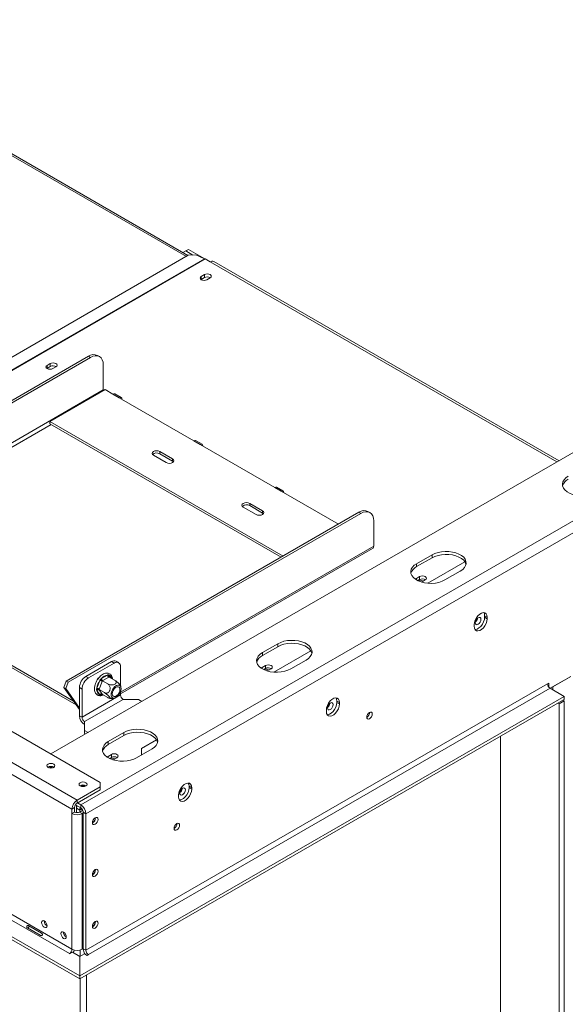
# Model space of a CAD drawing. Units: millimetres. Extents: x -1 to 265, y 3 to 201.
# Drawn here: x 212 to 232, y 43 to 79 of the extents above; entities that cross this region are included whole.
import ezdxf

# ---------------------------------------------------------------- set-up
doc = ezdxf.new("R2010")
doc.units = ezdxf.units.MM

msp = doc.modelspace()

# ---------------------------------------------------------------- linework, layer by layer
at = {"color": 7, "linetype": 'Continuous', "lineweight": 15}
for p, q in [((215.303, 51.095), (161.195, 82.33)), ((218.523, 70.442), (198.268, 82.135)), ((214.454, 50.442), (160.064, 81.841)), ((159.875, 81.514), (214.266, 50.115)), ((158.364, 76.426), (214.551, 43.989)), ((158.364, 76.317), (214.551, 43.881)), ((159.875, 76.37), (214.266, 44.971)), ((159.781, 76.206), (214.172, 44.807)), ((218.442, 70.612), (218.336, 70.55)), ((218.537, 70.666), (218.442, 70.612)), ((218.442, 70.612), (218.707, 70.459)), ((218.537, 70.666), (219.146, 70.315)), ((218.534, 70.449), (200.597, 60.094)), ((219.13, 70.323), (200.91, 59.805)), ((219.15, 70.313), (200.93, 59.795)), ((218.816, 70.466), (218.534, 70.449)), ((218.816, 70.466), (219.13, 70.323)), ((219.15, 70.313), (219.338, 70.204)), ((232.139, 62.904), (219.471, 70.217)), ((219.002, 69.557), (219.011, 69.563)), ((219.128, 69.74), (219.011, 69.672)), ((219.011, 69.563), (219.011, 69.672)), ((219.011, 69.563), (219.128, 69.631)), ((219.128, 69.631), (219.128, 69.74)), ((219.218, 69.552), (219.336, 69.62)), ((204.129, 60.539), (214.872, 66.741)), ((204.199, 60.498), (214.942, 66.7)), ((214.942, 66.7), (214.872, 66.741)), ((215.276, 66.733), (215.205, 66.774)), ((213.345, 66.292), (213.354, 66.297)), ((213.472, 66.474), (213.354, 66.406)), ((213.354, 66.297), (213.354, 66.406)), ((213.354, 66.297), (213.472, 66.365)), ((213.472, 66.365), (213.472, 66.474)), ((213.561, 66.286), (213.679, 66.354)), ((215.414, 66.428), (215.414, 65.503)), ((205.043, 59.516), (215.414, 65.503)), ((213.457, 64.346), (215.484, 65.516)), ((215.484, 65.516), (215.767, 65.353)), ((215.767, 65.353), (216.003, 65.217)), ((216.07, 65.223), (215.834, 65.36)), ((216.003, 65.217), (218.737, 63.638)), ((213.493, 52.14), (234.739, 64.405)), ((222.013, 59.407), (213.457, 64.346)), ((213.457, 64.264), (213.457, 64.346)), ((221.942, 59.366), (213.457, 64.264)), ((218.737, 63.638), (218.973, 63.502)), ((219.039, 63.509), (218.804, 63.645)), ((218.973, 63.502), (221.707, 61.924)), ((236.907, 63.153), (214.586, 50.267)), ((217.252, 63.108), (217.724, 62.836)), ((217.959, 62.972), (217.488, 63.244)), ((217.488, 63.162), (217.488, 63.244)), ((217.959, 62.89), (217.488, 63.162)), ((217.959, 62.89), (217.959, 62.972)), ((237.093, 62.824), (214.775, 49.941)), ((217.992, 62.863), (217.959, 62.89)), ((221.707, 61.924), (221.943, 61.788)), ((222.009, 61.795), (221.774, 61.931)), ((221.943, 61.788), (224.04, 60.577)), ((220.552, 61.203), (221.023, 60.931)), ((221.259, 61.067), (220.788, 61.339)), ((220.788, 61.257), (220.788, 61.339)), ((221.259, 60.985), (220.788, 61.257)), ((214.052, 54.811), (224.795, 61.013)), ((214.122, 54.77), (224.865, 60.972)), ((221.259, 60.985), (221.259, 61.067)), ((221.292, 60.958), (221.259, 60.985)), ((224.865, 60.972), (224.795, 61.013)), ((225.199, 61.005), (225.128, 61.046)), ((225.337, 59.774), (225.337, 60.7)), ((216.05, 54.345), (225.295, 59.683)), ((205.114, 59.393), (214.323, 54.077)), ((205.114, 59.311), (214.419, 53.939)), ((227.479, 59.452), (226.914, 59.125)), ((227.479, 59.343), (226.914, 59.017)), ((227.479, 59.343), (227.479, 59.452)), ((226.914, 59.017), (226.914, 59.125)), ((227.329, 58.407), (228.686, 59.19)), ((227.024, 58.65), (226.907, 58.582)), ((227.024, 58.541), (227.024, 58.65)), ((227.951, 58.527), (228.516, 58.853)), ((226.958, 58.503), (227.024, 58.541)), ((227.091, 58.451), (227.114, 58.462)), ((227.114, 58.462), (227.232, 58.53)), ((229.407, 57.212), (229.502, 57.158)), ((229.407, 57.158), (229.407, 57.212)), ((229.407, 57.158), (229.502, 57.103)), ((229.502, 57.158), (229.502, 57.103)), ((229.021, 56.826), (229.021, 56.88)), ((221.822, 56.186), (221.257, 55.86)), ((221.822, 56.077), (221.257, 55.751)), ((221.822, 56.077), (221.822, 56.186)), ((221.257, 55.751), (221.257, 55.86)), ((221.672, 55.141), (223.029, 55.925)), ((215.72, 55.529), (214.777, 54.985)), ((215.814, 55.475), (214.872, 54.93)), ((215.814, 55.475), (215.72, 55.529)), ((215.981, 55.491), (215.887, 55.546)), ((216.05, 54.627), (216.05, 55.339)), ((221.368, 55.385), (221.25, 55.317)), ((221.368, 55.276), (221.368, 55.385)), ((222.294, 55.261), (222.86, 55.588)), ((214.777, 54.985), (214.872, 54.93)), ((215.353, 54.912), (215.568, 55.036)), ((215.615, 54.954), (215.401, 54.83)), ((215.632, 54.964), (215.615, 54.954)), ((215.632, 54.964), (215.825, 54.852)), ((221.301, 55.237), (221.368, 55.276)), ((221.434, 55.186), (221.457, 55.197)), ((221.457, 55.197), (221.575, 55.265)), ((232.567, 54.986), (231.812, 54.55)), ((231.911, 54.603), (232.57, 54.984)), ((213.969, 54.579), (214.052, 54.811)), ((214.04, 54.539), (214.122, 54.77)), ((214.052, 54.811), (214.122, 54.77)), ((214.775, 44.933), (231.717, 54.713)), ((215.095, 54.597), (215.102, 54.614)), ((215.095, 54.597), (215.099, 54.595)), ((215.181, 54.554), (215.288, 54.83)), ((215.192, 54.847), (215.219, 54.916)), ((215.219, 54.916), (215.259, 54.939)), ((215.219, 54.916), (215.233, 54.908)), ((215.376, 54.8), (215.268, 54.523)), ((215.384, 54.821), (215.376, 54.8)), ((215.401, 54.83), (215.384, 54.821)), ((215.384, 54.821), (215.577, 54.709)), ((231.717, 54.713), (231.764, 54.74)), ((231.764, 54.74), (231.764, 54.592)), ((231.911, 54.603), (231.872, 54.585)), ((214.04, 54.539), (213.969, 54.579)), ((213.969, 54.579), (214.542, 53.765)), ((214.04, 54.539), (214.542, 53.825)), ((214.636, 54.522), (214.542, 54.577)), ((214.542, 53.542), (214.542, 54.577)), ((214.56, 43.992), (232.33, 54.251)), ((214.636, 53.488), (214.636, 54.522)), ((216.05, 54.304), (214.636, 53.488)), ((231.812, 54.55), (214.869, 44.769)), ((215.288, 54.313), (215.181, 54.466)), ((215.268, 54.523), (215.26, 54.502)), ((215.26, 54.502), (215.454, 54.39)), ((215.26, 54.502), (215.268, 54.49)), ((215.268, 54.49), (215.376, 54.337)), ((215.376, 54.337), (215.384, 54.326)), ((215.384, 54.326), (215.577, 54.214)), ((216.05, 54.304), (216.05, 54.424)), ((232.33, 54.251), (231.812, 54.55)), ((232.33, 54.142), (232.33, 54.251)), ((214.56, 43.883), (232.33, 54.142)), ((216.144, 54.141), (214.73, 53.325)), ((216.144, 54.141), (216.71, 54.141)), ((216.71, 54.141), (216.835, 54.069)), ((223.986, 54.082), (224.08, 54.028)), ((223.986, 54.028), (223.986, 54.082)), ((223.986, 54.028), (224.08, 53.974)), ((224.08, 54.028), (224.08, 53.974)), ((232.094, 54.006), (232.141, 53.978)), ((232.141, 53.978), (232.33, 54.087)), ((232.141, 53.978), (232.141, 24.207)), ((232.283, 54.114), (232.33, 54.087)), ((232.33, 54.087), (232.33, 24.316)), ((214.542, 53.542), (214.636, 53.488)), ((223.6, 53.696), (223.6, 53.75)), ((225.188, 53.66), (225.188, 53.669)), ((214.73, 53.325), (214.73, 52.998)), ((214.73, 52.998), (214.855, 52.926)), ((214.73, 52.889), (214.73, 52.998)), ((214.73, 52.889), (214.761, 52.872)), ((216.166, 52.921), (215.6, 52.594)), ((216.166, 52.812), (215.6, 52.485)), ((216.166, 52.812), (216.166, 52.921)), ((229.987, 25.669), (229.987, 52.789)), ((215.6, 52.485), (215.6, 52.594)), ((216.816, 52.338), (217.372, 52.659)), ((215.711, 52.119), (215.593, 52.051)), ((215.711, 52.01), (215.711, 52.119)), ((216.637, 51.995), (217.203, 52.322)), ((216.816, 52.338), (216.816, 52.099)), ((215.644, 51.972), (215.711, 52.01)), ((215.777, 51.92), (215.8, 51.931)), ((215.8, 51.931), (215.918, 51.999)), ((215.303, 50.931), (215.303, 51.095)), ((214.454, 50.442), (215.303, 50.931)), ((214.454, 50.333), (215.303, 50.823)), ((215.303, 50.823), (215.303, 50.931)), ((218.178, 50.566), (218.178, 50.621)), ((218.565, 50.953), (218.659, 50.898)), ((218.565, 50.898), (218.565, 50.953)), ((218.565, 50.898), (218.659, 50.844)), ((218.659, 50.898), (218.659, 50.844)), ((214.586, 50.158), (214.393, 50.27)), ((214.454, 50.333), (214.454, 50.442)), ((214.586, 50.267), (214.464, 50.338)), ((214.586, 50.158), (214.586, 50.267)), ((214.36, 50.169), (214.266, 50.115)), ((214.266, 50.115), (214.266, 49.952)), ((214.36, 50.006), (214.266, 49.952)), ((214.266, 44.971), (214.266, 49.952)), ((214.36, 50.169), (214.36, 50.006)), ((214.436, 50.246), (214.436, 49.984)), ((214.553, 50.079), (214.436, 50.147)), ((214.549, 50.006), (214.662, 50.071)), ((214.549, 50.006), (214.643, 49.952)), ((214.553, 50.079), (214.553, 50.009)), ((214.643, 49.952), (214.681, 49.973)), ((214.643, 44.971), (214.643, 49.952)), ((214.681, 49.995), (214.775, 49.941)), ((214.681, 44.987), (214.681, 49.995)), ((214.775, 44.933), (214.775, 49.941)), ((218.117, 49.578), (218.117, 49.587)), ((215.119, 47.886), (215.119, 47.891)), ((215.119, 45.98), (215.119, 45.986)), ((213.103, 45.48), (212.632, 45.752)), ((212.678, 45.832), (213.149, 45.559)), ((214.181, 44.802), (214.282, 44.86)), ((214.282, 44.86), (214.551, 44.705)), ((214.565, 44.94), (214.565, 44.703)), ((214.681, 44.993), (214.643, 44.971)), ((214.775, 44.933), (214.681, 44.987)), ((214.172, 44.807), (214.181, 44.802)), ((214.551, 44.705), (214.551, 43.989)), ((214.56, 44.7), (214.728, 44.797)), ((214.56, 43.992), (214.56, 44.7)), ((214.728, 44.797), (214.822, 44.742)), ((214.822, 44.742), (214.869, 44.769)), ((214.551, 43.881), (214.551, 43.989)), ((214.56, 43.883), (214.56, 43.992)), ((214.565, 43.886), (214.565, 16.766)), ((214.801, 16.902), (214.801, 44.022))]:
    msp.add_line(p, q, dxfattribs=at)
at = {"color": 8, "linetype": 'Continuous', "lineweight": 15}
for p, q in [((198.262, 82.071), (218.465, 70.409)), ((219.338, 70.204), (232.061, 62.859)), ((205.114, 59.393), (213.505, 64.237)), ((216.05, 54.413), (225.337, 59.774)), ((226.907, 58.531), (226.907, 58.582)), ((221.25, 55.265), (221.25, 55.317)), ((215.634, 55.03), (215.713, 54.917)), ((231.907, 54.605), (231.911, 54.603)), ((231.911, 54.493), (231.911, 54.603)), ((215.384, 54.325), (215.353, 54.308)), ((215.593, 52), (215.593, 52.051)), ((214.553, 50.079), (214.629, 50.123))]:
    msp.add_line(p, q, dxfattribs=at)
at = {"color": 7, "linetype": 'Continuous', "lineweight": 15, "flags": 128}
for points in [[(219.011, 69.672), (218.979, 69.644), (218.968, 69.612), (218.979, 69.579), (219.011, 69.552), (219.058, 69.534), (219.114, 69.527), (219.17, 69.534), (219.218, 69.552)], [(219.336, 69.62), (219.368, 69.647), (219.379, 69.68), (219.368, 69.712), (219.336, 69.74), (219.288, 69.758), (219.232, 69.765), (219.176, 69.758), (219.128, 69.74)], [(215.414, 66.428), (215.405, 66.529), (215.378, 66.616), (215.334, 66.685), (215.276, 66.733), (215.204, 66.76), (215.123, 66.763), (215.034, 66.743), (214.942, 66.7)], [(213.354, 66.406), (213.322, 66.379), (213.311, 66.346), (213.322, 66.314), (213.354, 66.286), (213.401, 66.268), (213.457, 66.262), (213.514, 66.268), (213.561, 66.286)], [(213.679, 66.354), (213.711, 66.382), (213.722, 66.414), (213.711, 66.447), (213.679, 66.474), (213.631, 66.492), (213.575, 66.499), (213.519, 66.492), (213.472, 66.474)], [(215.414, 65.503), (215.415, 65.486), (215.417, 65.477)], [(215.767, 65.353), (215.803, 65.365), (215.834, 65.36)], [(216.097, 65.162), (216.09, 65.2), (216.07, 65.223), (216.039, 65.229), (216.003, 65.217)], [(218.737, 63.638), (218.773, 63.651), (218.804, 63.645)], [(217.488, 63.244), (217.434, 63.265), (217.37, 63.272), (217.306, 63.265), (217.252, 63.244), (217.216, 63.213), (217.203, 63.176), (217.216, 63.139), (217.252, 63.108)], [(219.067, 63.448), (219.06, 63.485), (219.039, 63.509), (219.009, 63.515), (218.973, 63.502)], [(217.724, 62.836), (217.778, 62.815), (217.841, 62.808), (217.905, 62.815), (217.959, 62.836), (217.995, 62.867), (218.008, 62.904), (217.995, 62.941), (217.959, 62.972)], [(232.476, 62.337), (232.39, 62.276), (232.324, 62.208), (232.281, 62.134), (232.262, 62.057), (232.268, 61.979), (232.299, 61.903), (232.354, 61.831), (232.431, 61.767), (232.526, 61.712), (232.638, 61.667), (232.762, 61.636), (232.893, 61.618), (233.029, 61.614), (233.163, 61.625), (233.291, 61.65), (233.409, 61.688), (233.513, 61.738)], [(221.707, 61.924), (221.743, 61.937), (221.774, 61.931)], [(222.037, 61.734), (222.03, 61.771), (222.009, 61.795), (221.979, 61.801), (221.943, 61.788)], [(220.788, 61.339), (220.734, 61.36), (220.67, 61.367), (220.606, 61.36), (220.552, 61.339), (220.516, 61.308), (220.503, 61.271), (220.516, 61.234), (220.552, 61.203)], [(221.023, 60.931), (221.077, 60.91), (221.141, 60.903), (221.205, 60.91), (221.259, 60.931), (221.295, 60.962), (221.308, 60.999), (221.295, 61.036), (221.259, 61.067)], [(225.337, 60.7), (225.328, 60.801), (225.301, 60.887), (225.257, 60.956), (225.199, 61.005), (225.127, 61.031), (225.046, 61.034), (224.957, 61.014), (224.865, 60.972)], [(228.516, 58.853), (228.603, 58.913), (228.669, 58.982), (228.712, 59.056), (228.73, 59.133), (228.724, 59.211), (228.693, 59.287), (228.639, 59.359), (228.562, 59.423), (228.466, 59.478), (228.355, 59.522), (228.231, 59.554), (228.099, 59.572), (227.964, 59.575), (227.83, 59.565), (227.702, 59.54), (227.583, 59.502), (227.479, 59.452)], [(228.725, 59.098), (228.724, 59.102), (228.693, 59.178), (228.639, 59.25), (228.562, 59.314), (228.466, 59.369), (228.355, 59.414), (228.231, 59.445), (228.099, 59.463), (227.964, 59.467), (227.83, 59.456), (227.702, 59.431), (227.583, 59.393), (227.479, 59.343)], [(226.914, 59.125), (226.827, 59.065), (226.761, 58.997), (226.718, 58.923), (226.7, 58.846), (226.706, 58.768), (226.737, 58.691), (226.792, 58.62), (226.868, 58.556), (226.964, 58.5), (227.075, 58.456), (227.199, 58.425), (227.331, 58.407), (227.466, 58.403), (227.6, 58.414), (227.728, 58.439), (227.847, 58.477), (227.951, 58.527)], [(226.907, 58.582), (226.875, 58.555), (226.873, 58.552)], [(227.232, 58.53), (227.264, 58.558), (227.275, 58.59), (227.264, 58.623), (227.232, 58.65), (227.184, 58.669), (227.128, 58.675), (227.072, 58.669), (227.024, 58.65)], [(229.021, 56.88), (229.031, 56.964), (229.059, 57.052), (229.104, 57.138), (229.161, 57.214), (229.227, 57.274), (229.295, 57.313), (229.361, 57.329), (229.419, 57.319), (229.463, 57.286), (229.492, 57.23), (229.502, 57.158)], [(229.052, 56.709), (229.067, 56.709), (229.133, 56.724), (229.201, 56.764), (229.267, 56.824), (229.324, 56.9), (229.369, 56.985), (229.398, 57.074), (229.407, 57.158)], [(229.167, 57.139), (229.127, 57.107), (229.094, 57.061), (229.071, 57.009), (229.063, 56.959), (229.071, 56.918), (229.094, 56.892), (229.127, 56.885), (229.167, 56.899), (229.207, 56.931), (229.24, 56.976), (229.263, 57.028), (229.271, 57.079), (229.263, 57.12), (229.24, 57.146), (229.207, 57.152), (229.167, 57.139)], [(229.407, 57.212), (229.398, 57.285), (229.377, 57.329)], [(229.502, 57.103), (229.492, 57.019), (229.463, 56.931), (229.419, 56.845), (229.361, 56.769), (229.295, 56.709), (229.227, 56.67), (229.161, 56.654), (229.104, 56.664), (229.059, 56.698), (229.031, 56.753), (229.021, 56.826)], [(222.86, 55.588), (222.946, 55.648), (223.012, 55.716), (223.055, 55.79), (223.074, 55.867), (223.067, 55.945), (223.036, 56.021), (222.982, 56.093), (222.905, 56.157), (222.809, 56.213), (222.698, 56.257), (222.574, 56.288), (222.442, 56.306), (222.307, 56.31), (222.173, 56.299), (222.045, 56.274), (221.927, 56.236), (221.822, 56.186)], [(223.068, 55.833), (223.067, 55.837), (223.036, 55.913), (222.982, 55.984), (222.905, 56.049), (222.809, 56.104), (222.698, 56.148), (222.574, 56.179), (222.442, 56.197), (222.307, 56.201), (222.173, 56.19), (222.045, 56.165), (221.927, 56.127), (221.822, 56.077)], [(221.257, 55.86), (221.17, 55.8), (221.104, 55.731), (221.061, 55.657), (221.043, 55.58), (221.049, 55.502), (221.08, 55.426), (221.135, 55.354), (221.211, 55.29), (221.307, 55.235), (221.418, 55.191), (221.542, 55.159), (221.674, 55.141), (221.809, 55.138), (221.943, 55.148), (222.072, 55.173), (222.19, 55.211), (222.294, 55.261)], [(221.25, 55.317), (221.218, 55.289), (221.216, 55.286)], [(221.575, 55.265), (221.607, 55.292), (221.618, 55.325), (221.607, 55.357), (221.575, 55.385), (221.527, 55.403), (221.471, 55.409), (221.415, 55.403), (221.368, 55.385)], [(215.792, 54.187), (215.844, 54.194), (215.899, 54.221), (215.953, 54.266), (216.001, 54.326), (216.039, 54.395), (216.063, 54.466), (216.071, 54.534), (216.063, 54.593), (216.039, 54.636), (216.001, 54.661), (215.953, 54.666), (215.899, 54.649), (215.844, 54.612), (215.792, 54.559), (215.749, 54.494), (215.718, 54.423), (215.701, 54.353), (215.701, 54.289), (215.718, 54.237), (215.749, 54.202), (215.792, 54.187)], [(215.956, 54.609), (215.993, 54.594), (216.018, 54.559), (216.027, 54.508), (216.018, 54.448), (215.993, 54.384), (215.956, 54.326), (215.91, 54.28), (215.861, 54.252), (215.814, 54.245), (215.777, 54.259), (215.752, 54.294), (215.744, 54.345), (215.752, 54.406), (215.777, 54.469), (215.814, 54.527), (215.861, 54.573), (215.91, 54.602), (215.956, 54.609)], [(223.6, 53.75), (223.609, 53.834), (223.638, 53.923), (223.683, 54.008), (223.74, 54.084), (223.806, 54.144), (223.874, 54.184), (223.94, 54.199), (223.998, 54.19), (224.042, 54.156), (224.071, 54.101), (224.08, 54.028)], [(224.08, 53.974), (224.071, 53.89), (224.042, 53.801), (223.998, 53.716), (223.94, 53.64), (223.874, 53.58), (223.806, 53.54), (223.74, 53.525), (223.683, 53.534), (223.638, 53.568), (223.609, 53.623), (223.6, 53.696)], [(223.631, 53.579), (223.646, 53.579), (223.712, 53.595), (223.78, 53.634), (223.846, 53.694), (223.903, 53.77), (223.948, 53.856), (223.976, 53.944), (223.986, 54.028)], [(223.746, 54.009), (223.706, 53.977), (223.672, 53.932), (223.65, 53.88), (223.642, 53.829), (223.65, 53.788), (223.672, 53.762), (223.706, 53.756), (223.746, 53.769), (223.785, 53.801), (223.819, 53.847), (223.842, 53.899), (223.849, 53.949), (223.842, 53.99), (223.819, 54.016), (223.785, 54.023), (223.746, 54.009)], [(223.986, 54.082), (223.976, 54.155), (223.956, 54.199)], [(225.082, 53.49), (225.09, 53.54), (225.112, 53.59), (225.145, 53.635), (225.184, 53.666), (225.222, 53.679), (225.255, 53.673), (225.277, 53.648), (225.285, 53.607), (225.277, 53.558), (225.255, 53.507), (225.222, 53.463), (225.184, 53.432), (225.145, 53.418), (225.112, 53.425), (225.09, 53.45), (225.082, 53.49)], [(217.203, 52.322), (217.289, 52.382), (217.355, 52.45), (217.398, 52.524), (217.417, 52.602), (217.41, 52.68), (217.379, 52.756), (217.325, 52.827), (217.248, 52.892), (217.153, 52.947), (217.041, 52.991), (216.917, 53.023), (216.785, 53.041), (216.65, 53.044), (216.516, 53.033), (216.388, 53.009), (216.27, 52.971), (216.166, 52.921)], [(217.411, 52.567), (217.41, 52.571), (217.379, 52.647), (217.325, 52.718), (217.248, 52.783), (217.153, 52.838), (217.041, 52.882), (216.917, 52.914), (216.785, 52.932), (216.65, 52.935), (216.516, 52.925), (216.388, 52.9), (216.27, 52.862), (216.166, 52.812)], [(215.6, 52.594), (215.513, 52.534), (215.448, 52.466), (215.405, 52.392), (215.386, 52.314), (215.392, 52.236), (215.423, 52.16), (215.478, 52.089), (215.554, 52.024), (215.65, 51.969), (215.762, 51.925), (215.885, 51.893), (216.017, 51.875), (216.152, 51.872), (216.286, 51.883), (216.415, 51.907), (216.533, 51.946), (216.637, 51.995)], [(215.918, 51.999), (215.95, 52.027), (215.961, 52.059), (215.95, 52.091), (215.918, 52.119), (215.871, 52.137), (215.814, 52.144), (215.758, 52.137), (215.711, 52.119)], [(213.389, 51.764), (213.357, 51.737), (213.346, 51.704), (213.357, 51.672), (213.389, 51.644), (213.437, 51.626), (213.493, 51.62), (213.549, 51.626), (213.596, 51.644), (213.628, 51.672), (213.639, 51.704), (213.628, 51.737), (213.596, 51.764), (213.549, 51.782), (213.493, 51.789), (213.437, 51.782), (213.389, 51.764)], [(215.593, 52.051), (215.561, 52.023), (215.559, 52.021)], [(214.568, 51.084), (214.536, 51.056), (214.525, 51.024), (214.536, 50.992), (214.568, 50.964), (214.615, 50.946), (214.671, 50.939), (214.727, 50.946), (214.775, 50.964), (214.807, 50.992), (214.818, 51.024), (214.807, 51.056), (214.775, 51.084), (214.727, 51.102), (214.671, 51.109), (214.615, 51.102), (214.568, 51.084)], [(218.178, 50.621), (218.188, 50.705), (218.217, 50.793), (218.261, 50.879), (218.319, 50.955), (218.385, 51.015), (218.453, 51.054), (218.519, 51.07), (218.576, 51.06), (218.621, 51.027), (218.65, 50.971), (218.659, 50.898)], [(218.565, 50.953), (218.555, 51.025), (218.534, 51.071)], [(218.659, 50.844), (218.65, 50.76), (218.621, 50.672), (218.576, 50.586), (218.519, 50.51), (218.453, 50.45), (218.385, 50.411), (218.319, 50.395), (218.261, 50.405), (218.217, 50.438), (218.188, 50.494), (218.178, 50.566)], [(218.208, 50.45), (218.225, 50.449), (218.29, 50.465), (218.359, 50.505), (218.425, 50.565), (218.482, 50.641), (218.527, 50.726), (218.555, 50.815), (218.565, 50.898)], [(218.325, 50.879), (218.285, 50.847), (218.251, 50.802), (218.229, 50.75), (218.221, 50.7), (218.229, 50.659), (218.251, 50.633), (218.285, 50.626), (218.325, 50.64), (218.364, 50.672), (218.398, 50.717), (218.42, 50.769), (218.428, 50.82), (218.42, 50.861), (218.398, 50.887), (218.364, 50.893), (218.325, 50.879)], [(214.436, 50.147), (214.44, 50.198), (214.451, 50.236)], [(215.015, 49.617), (215.023, 49.667), (215.046, 49.719), (215.079, 49.764), (215.119, 49.796), (215.159, 49.81), (215.192, 49.804), (215.215, 49.778), (215.223, 49.737), (215.215, 49.686), (215.192, 49.634), (215.159, 49.589), (215.119, 49.557), (215.079, 49.543), (215.046, 49.55), (215.023, 49.576), (215.015, 49.617)], [(218.011, 49.408), (218.019, 49.458), (218.041, 49.508), (218.074, 49.553), (218.112, 49.584), (218.151, 49.597), (218.184, 49.591), (218.206, 49.566), (218.214, 49.525), (218.206, 49.476), (218.184, 49.425), (218.151, 49.381), (218.112, 49.35), (218.074, 49.336), (218.041, 49.343), (218.019, 49.368), (218.011, 49.408)], [(215.015, 47.712), (215.023, 47.762), (215.046, 47.814), (215.079, 47.859), (215.119, 47.891), (215.159, 47.905), (215.192, 47.898), (215.215, 47.873), (215.223, 47.831), (215.215, 47.781), (215.192, 47.729), (215.159, 47.684), (215.119, 47.652), (215.079, 47.638), (215.046, 47.644), (215.023, 47.67), (215.015, 47.712)], [(213.351, 45.833), (213.344, 45.882), (213.322, 45.931), (213.29, 45.974), (213.252, 46.005), (213.214, 46.018), (213.182, 46.012), (213.161, 45.987), (213.153, 45.948), (213.161, 45.9), (213.182, 45.85), (213.214, 45.807), (213.252, 45.776), (213.29, 45.763), (213.322, 45.769), (213.344, 45.794), (213.351, 45.833)], [(215.015, 45.806), (215.023, 45.857), (215.046, 45.909), (215.079, 45.954), (215.119, 45.986), (215.159, 46), (215.192, 45.993), (215.215, 45.967), (215.223, 45.926), (215.215, 45.876), (215.192, 45.824), (215.159, 45.778), (215.119, 45.746), (215.079, 45.733), (215.046, 45.739), (215.023, 45.765), (215.015, 45.806)], [(214.058, 45.425), (214.051, 45.473), (214.029, 45.523), (213.997, 45.566), (213.959, 45.597), (213.922, 45.61), (213.889, 45.604), (213.868, 45.579), (213.86, 45.54), (213.868, 45.491), (213.889, 45.442), (213.922, 45.399), (213.959, 45.368), (213.997, 45.355), (214.029, 45.361), (214.051, 45.386), (214.058, 45.425)]]:
    msp.add_lwpolyline(points, dxfattribs=at)
at = {"color": 8, "linetype": 'Continuous', "lineweight": 15, "flags": 128}
msp.add_lwpolyline([(215.398, 54.317), (215.379, 54.312), (215.353, 54.308)], dxfattribs=at)
at = {"color": 7, "linetype": 'Continuous', "lineweight": 15}
for centre, radius, start, end in [((219.033, 70.112), 0.232, 59.9292, 65.4137), ((219.416, 70.095), 0.134, 65.6929, 125.6176), ((219.232, 69.442), 0.215, 58.9572, 118.7023), ((215.067, 66.468), 0.335, 65.6929, 125.6176), ((213.575, 66.177), 0.215, 58.3388, 118.7796), ((217.372, 62.964), 0.229, 59.7176, 131.8429), ((232.648, 61.87), 0.397, 115.6296, 163.4992), ((220.672, 61.059), 0.229, 59.7176, 131.8429), ((224.99, 60.74), 0.335, 65.6929, 125.6176), ((225.239, 59.763), 0.0986, 305.0133, 6.2988), ((227.085, 58.659), 0.397, 115.6296, 163.4992), ((227.045, 58.307), 0.209, 58.6878, 112.5135), ((227.128, 58.353), 0.215, 58.3388, 118.7796), ((228.921, 57.161), 0.233, 308.0321, 351.9733), ((228.925, 57.159), 0.225, 309.6621, 350.3486), ((221.428, 55.393), 0.397, 115.6296, 163.4992), ((215.818, 55.393), 0.168, 65.6929, 125.6176), ((215.906, 55.362), 0.146, 350.786, 129.2033), ((215.053, 54.553), 0.512, 122.6055, 177.3945), ((215.635, 54.672), 0.37, 100.4127, 139.582), ((215.671, 55.041), 0.102, 182.6055, 237.3945), ((221.388, 55.041), 0.209, 58.6878, 112.5134), ((221.471, 55.088), 0.215, 58.3388, 118.7796), ((215.148, 54.499), 0.512, 122.6055, 177.3945), ((215.804, 54.471), 0.628, 145.1202, 172.4684), ((215.249, 54.579), 0.254, 60.1095, 81.2221), ((215.456, 54.916), 0.102, 182.6055, 237.3945), ((231.922, 54.723), 0.205, 182.6055, 237.3945), ((215.142, 54.302), 0.254, 60.1095, 81.2221), ((215.239, 54.424), 0.0724, 66.028, 143.9743), ((215.35, 54.471), 0.169, 181.6195, 248.5818), ((215.347, 54.271), 0.0724, 66.028, 143.9743), ((216.255, 54.314), 0.205, 182.6055, 237.3945), ((223.498, 54.032), 0.235, 308.981, 350.9986), ((223.503, 54.029), 0.225, 309.6621, 350.3486), ((214.951, 53.561), 0.41, 182.6055, 237.3945), ((224.984, 53.664), 0.206, 298.3944, 1.611), ((224.981, 53.666), 0.208, 299.3222, 358.3712), ((214.841, 53.497), 0.205, 182.6055, 237.3945), ((215.771, 52.128), 0.397, 115.6296, 163.4992), ((215.731, 51.775), 0.209, 58.6878, 112.5135), ((215.814, 51.822), 0.215, 58.3388, 118.7796), ((213.493, 51.473), 0.21, 57.6052, 122.3948), ((213.493, 51.426), 0.224, 68.6104, 111.3896), ((214.671, 50.792), 0.21, 57.6022, 122.3978), ((214.671, 50.745), 0.224, 68.6168, 111.3832), ((218.077, 50.903), 0.235, 308.981, 350.9986), ((218.082, 50.9), 0.225, 309.6621, 350.3486), ((214.675, 50.096), 0.41, 122.6055, 177.3945), ((214.565, 50.16), 0.205, 122.6055, 177.3945), ((214.366, 49.922), 0.41, 2.6055, 57.3945), ((214.454, 50.316), 0.41, 242.6097, 297.3903), ((214.454, 50.188), 0.205, 242.6097, 297.3903), ((214.633, 50.089), 0.0799, 124.0564, 187.2558), ((214.476, 49.986), 0.205, 2.6055, 57.3945), ((214.918, 49.793), 0.21, 297.7591, 2.0528), ((214.911, 49.797), 0.209, 300.218, 358.2828), ((217.913, 49.582), 0.207, 298.5748, 0.7828), ((217.909, 49.584), 0.208, 299.7413, 358.3294), ((214.911, 47.892), 0.208, 300.1334, 358.291), ((214.919, 47.887), 0.21, 297.595, 2.4104), ((213.45, 46.005), 0.202, 179.1775, 240.5971), ((214.911, 45.987), 0.208, 300.1327, 358.2911), ((214.918, 45.982), 0.21, 297.7591, 2.0528), ((214.157, 45.597), 0.202, 179.1775, 240.5971), ((214.061, 44.98), 0.205, 302.6055, 357.3945), ((214.454, 45.335), 0.41, 242.6097, 297.3903), ((213.932, 45.057), 0.432, 330.5834, 344.0752), ((215.074, 45.002), 0.393, 182.1995, 213.1775), ((214.98, 44.942), 0.205, 182.6055, 237.3945)]:
    msp.add_arc(centre, radius, start, end, dxfattribs=at)
at = {"color": 8, "linetype": 'Continuous', "lineweight": 15}
for centre, radius, start, end in [((215.675, 54.992), 0.0567, 137.3583, 202.253), ((215.576, 54.878), 0.162, 8.8334, 69.301), ((215.394, 54.309), 0.0407, 149.0939, 182.5347)]:
    msp.add_arc(centre, radius, start, end, dxfattribs=at)
at = {"color": 7, "linetype": 'Continuous', "lineweight": 15}
for points, knots in [([(215.755, 54.893), (215.753, 54.913), (215.747, 54.96), (215.72, 55.019), (215.677, 55.068), (215.622, 55.099), (215.559, 55.11), (215.492, 55.103), (215.422, 55.077), (215.352, 55.033), (215.284, 54.972), (215.223, 54.899), (215.17, 54.816), (215.13, 54.727), (215.103, 54.637), (215.09, 54.549), (215.095, 54.466), (215.115, 54.396), (215.151, 54.338), (215.201, 54.298), (215.261, 54.277), (215.327, 54.276), (215.379, 54.287), (215.409, 54.303), (215.417, 54.307)], [0, 0, 0, 0, 0.038195, 0.088229, 0.131373, 0.177245, 0.221993, 0.26714, 0.314208, 0.362895, 0.412097, 0.46119, 0.510174, 0.55918, 0.608337, 0.657809, 0.707744, 0.758003, 0.801985, 0.849035, 0.894101, 0.938774, 0.984858, 1, 1, 1, 1]), ([(215.568, 55.036), (215.575, 55.038), (215.587, 55.042), (215.599, 55.046), (215.605, 55.047)], [0, 0, 0, 0, 0.499606, 1, 1, 1, 1]), ([(215.632, 54.964), (215.627, 54.967), (215.618, 54.974), (215.608, 54.992), (215.603, 55.013), (215.603, 55.033), (215.605, 55.044), (215.605, 55.047), (215.605, 55.047)], [0, 0, 0, 0, 0.209533, 0.418493, 0.642495, 0.90349, 0.995838, 1, 1, 1, 1]), ([(215.605, 55.047), (215.61, 55.045), (215.62, 55.039), (215.629, 55.033), (215.634, 55.03)], [0, 0, 0, 0, 0.499553, 1, 1, 1, 1]), ([(215.288, 54.83), (215.292, 54.839), (215.301, 54.855), (215.31, 54.871), (215.314, 54.879)], [0, 0, 0, 0, 0.499606, 1, 1, 1, 1]), ([(215.314, 54.879), (215.321, 54.885), (215.334, 54.896), (215.347, 54.906), (215.353, 54.912)], [0, 0, 0, 0, 0.4995534, 1, 1, 1, 1]), ([(215.384, 54.821), (215.379, 54.824), (215.369, 54.83), (215.351, 54.844), (215.334, 54.858), (215.322, 54.87), (215.316, 54.877), (215.314, 54.879), (215.314, 54.879)], [0, 0, 0, 0, 0.209533, 0.418493, 0.642495, 0.90349, 0.995838, 1, 1, 1, 1]), ([(215.454, 54.39), (215.468, 54.383), (215.501, 54.369), (215.555, 54.372), (215.606, 54.398), (215.638, 54.435), (215.658, 54.477), (215.668, 54.523), (215.666, 54.579), (215.649, 54.633), (215.619, 54.68), (215.591, 54.699), (215.577, 54.709)], [0, 0, 0, 0, 0.103374, 0.227402, 0.345681, 0.452315, 0.499829, 0.594514, 0.689001, 0.787163, 0.89589, 1, 1, 1, 1]), ([(215.577, 54.709), (215.595, 54.701), (215.629, 54.684), (215.696, 54.673), (215.762, 54.674), (215.82, 54.689), (215.86, 54.713), (215.883, 54.741), (215.889, 54.774), (215.878, 54.808), (215.853, 54.835), (215.832, 54.848), (215.825, 54.852)], [0, 0, 0, 0, 0.115719, 0.231594, 0.349263, 0.455471, 0.550002, 0.639991, 0.733866, 0.836939, 0.950516, 1, 1, 1, 1]), ([(215.825, 54.852), (215.842, 54.842), (215.875, 54.822), (215.929, 54.78), (215.979, 54.737), (216.015, 54.699), (216.032, 54.677), (216.034, 54.671), (216.034, 54.67)], [0, 0, 0, 0, 0.209601, 0.4194867, 0.6326192, 0.8249939, 0.9962188, 1, 1, 1, 1]), ([(216.066, 54.575), (216.065, 54.579), (216.062, 54.61), (216.05, 54.643), (216.034, 54.668), (216.033, 54.67)], [0, 0, 0, 0, 0.124145, 0.932085, 1, 1, 1, 1]), ([(215.169, 54.504), (215.171, 54.512), (215.175, 54.529), (215.179, 54.545), (215.181, 54.554)], [0, 0, 0, 0, 0.499553, 1, 1, 1, 1]), ([(215.26, 54.502), (215.255, 54.504), (215.244, 54.509), (215.223, 54.512), (215.2, 54.512), (215.182, 54.508), (215.172, 54.505), (215.169, 54.504), (215.169, 54.504)], [0, 0, 0, 0, 0.209533, 0.418493, 0.642495, 0.90349, 0.995838, 1, 1, 1, 1]), ([(215.181, 54.466), (215.179, 54.472), (215.175, 54.485), (215.171, 54.498), (215.169, 54.504)], [0, 0, 0, 0, 0.4996058, 1, 1, 1, 1]), ([(215.314, 54.297), (215.31, 54.3), (215.301, 54.305), (215.292, 54.31), (215.288, 54.313)], [0, 0, 0, 0, 0.499553, 1, 1, 1, 1]), ([(215.314, 54.297), (215.314, 54.297), (215.316, 54.3), (215.322, 54.309), (215.334, 54.321), (215.351, 54.33), (215.369, 54.332), (215.379, 54.328), (215.384, 54.326)], [0, 0, 0, 0, 0.004162, 0.09651, 0.357505, 0.581507, 0.790467, 1, 1, 1, 1]), ([(215.353, 54.308), (215.347, 54.306), (215.334, 54.302), (215.321, 54.299), (215.314, 54.297)], [0, 0, 0, 0, 0.499606, 1, 1, 1, 1]), ([(215.577, 54.214), (215.593, 54.206), (215.623, 54.189), (215.654, 54.181), (215.669, 54.187), (215.664, 54.207), (215.644, 54.236), (215.612, 54.27), (215.572, 54.307), (215.524, 54.344), (215.483, 54.372), (215.46, 54.386), (215.454, 54.39)], [0, 0, 0, 0, 0.115719, 0.231594, 0.349263, 0.455471, 0.550002, 0.639991, 0.733866, 0.836939, 0.950516, 1, 1, 1, 1]), ([(215.641, 54.186), (215.646, 54.185), (215.662, 54.18), (215.679, 54.178), (215.691, 54.177)], [0, 0, 0, 0, 0.290551, 1, 1, 1, 1]), ([(215.691, 54.177), (215.722, 54.176), (215.775, 54.175), (215.826, 54.189), (215.847, 54.196)], [0, 0, 0, 0, 0.574646, 1, 1, 1, 1]), ([(212.632, 45.752), (212.626, 45.757), (212.615, 45.766), (212.607, 45.78), (212.605, 45.791), (212.605, 45.8), (212.608, 45.808), (212.612, 45.817), (212.617, 45.824), (212.623, 45.831), (212.63, 45.835), (212.641, 45.839), (212.658, 45.839), (212.671, 45.834), (212.678, 45.832)], [0, 0, 0, 0, 0.1647528, 0.2924874, 0.3464645, 0.3969408, 0.4470542, 0.5000068, 0.5525443, 0.6023004, 0.6525352, 0.706422, 0.8344405, 1, 1, 1, 1]), ([(212.66, 45.736), (212.661, 45.739), (212.664, 45.753), (212.679, 45.778), (212.693, 45.803), (212.703, 45.813), (212.706, 45.815)], [0, 0, 0, 0, 0.123004, 0.500137, 0.874713, 1, 1, 1, 1]), ([(213.149, 45.559), (213.156, 45.554), (213.167, 45.545), (213.178, 45.529), (213.182, 45.517), (213.183, 45.508), (213.181, 45.499), (213.178, 45.49), (213.172, 45.483), (213.165, 45.477), (213.157, 45.473), (213.144, 45.47), (213.125, 45.472), (213.111, 45.477), (213.103, 45.48)], [0, 0, 0, 0, 0.1647528, 0.2924874, 0.3464645, 0.3969408, 0.4470542, 0.5000068, 0.5525443, 0.6023004, 0.6525352, 0.706422, 0.8344405, 1, 1, 1, 1])]:
    msp.add_open_spline(points, degree=3, knots=knots, dxfattribs=at)

doc.saveas('drawing.dxf')
